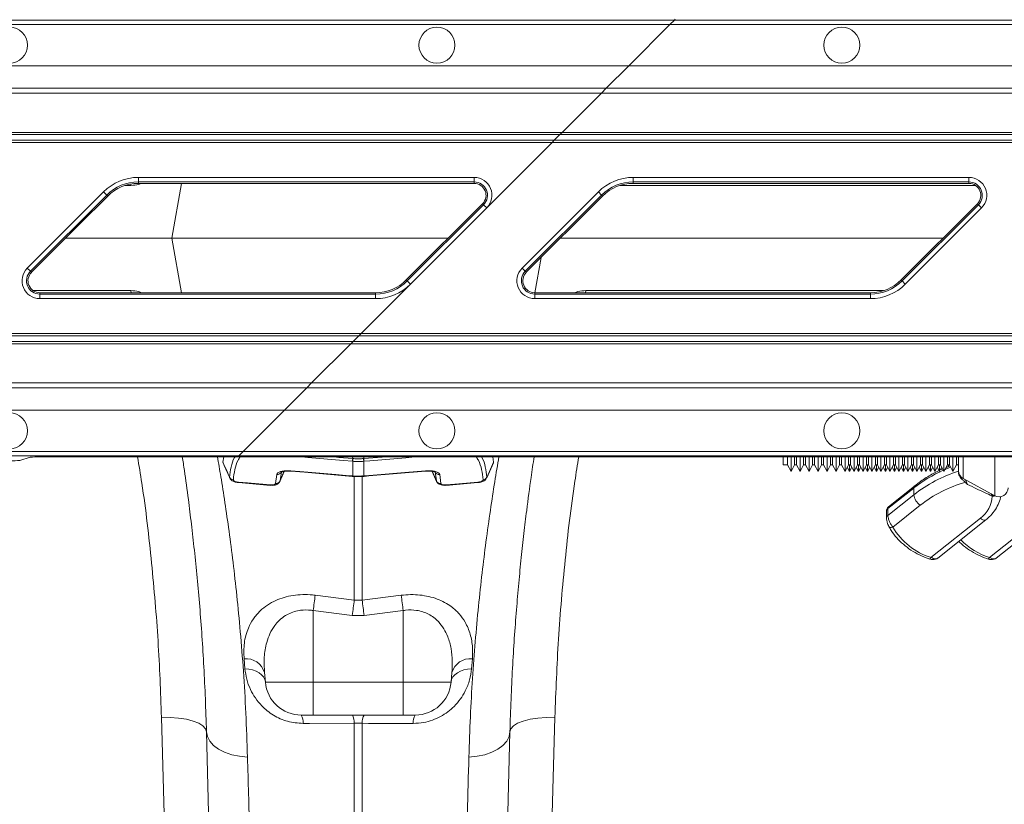
# Model space of a CAD drawing. Units: millimetres. Extents: x -1371 to 10197, y 3708 to 8485.
# Drawn here: x 6705 to 6923, y 7846 to 8021 of the extents above; entities that cross this region are included whole.
import ezdxf

# ---------------------------------------------------------------- set-up
doc = ezdxf.new("R2010")
doc.units = ezdxf.units.MM
doc.linetypes.add('SLD-Solid', pattern=[0])
doc.layers.add('ACO_DRAINAGE', color=7, linetype='SLD-Solid')

# ---------------------------------------------------------------- blocks, each defined once
blk = doc.blocks.new('ACO - 32945 32947 - PLAN')
at = {"layer": 'ACO_DRAINAGE', "linetype": 'SLD-Solid', "lineweight": 0}
for p, q in [((410.09, 478.83), (253.22, 478.83)), ((253.22, 477.83), (409.09, 477.83)), ((399.94, 468.68), (409.09, 477.83)), ((409.09, 477.83), (410.09, 478.83)), ((409.09, 477.83), (760.36, 477.83)), ((410.09, 478.83), (410.28, 479.01)), ((761.36, 478.83), (410.09, 478.83)), ((399.94, 468.68), (253.22, 468.68)), ((399.94, 468.68), (394.94, 463.68)), ((751.21, 468.68), (399.94, 468.68)), ((393.89, 462.63), (34.81, 462.63)), ((253.9, 463.68), (394.94, 463.68)), ((393.89, 462.63), (385.16, 453.89)), ((394.94, 463.68), (393.89, 462.63)), ((745.16, 462.63), (393.89, 462.63)), ((394.94, 463.68), (746.21, 463.68)), ((385.16, 453.89), (34.81, 453.89)), ((34.81, 453.39), (384.66, 453.39)), ((384.66, 453.39), (383.39, 452.13)), ((384.66, 453.39), (385.16, 453.89)), ((384.66, 453.39), (735.92, 453.39)), ((736.42, 453.89), (385.16, 453.89)), ((383.39, 452.13), (34.81, 452.13)), ((34.81, 451.63), (382.89, 451.63)), ((382.89, 451.63), (368.37, 437.11)), ((383.39, 452.13), (382.89, 451.63)), ((382.89, 451.63), (734.16, 451.63)), ((734.66, 452.13), (383.39, 452.13)), ((289.23, 442.11), (289.28, 442.42)), ((290.95, 443.88), (365.57, 443.88)), ((290.95, 442.88), (290.95, 443.88)), ((365.57, 442.88), (290.95, 442.88)), ((290.95, 442.56), (290.95, 442.88)), ((365.57, 442.56), (290.95, 442.56)), ((300.54, 442.56), (298.4, 430.41)), ((365.57, 442.88), (365.57, 443.88)), ((365.57, 442.56), (365.57, 442.88)), ((400.95, 443.88), (475.57, 443.88)), ((400.95, 442.88), (400.95, 443.88)), ((475.57, 442.88), (400.95, 442.88)), ((400.95, 442.56), (400.95, 442.88)), ((475.57, 442.56), (400.95, 442.56)), ((475.57, 442.88), (475.57, 443.88)), ((475.57, 442.56), (475.57, 442.88)), ((266.25, 423.72), (283.2, 440.67)), ((283.9, 439.96), (266.95, 423.01)), ((283.2, 440.67), (283.9, 439.96)), ((284.13, 439.74), (283.9, 439.96)), ((289.23, 442.11), (288.02, 442.11)), ((376.25, 423.72), (393.2, 440.67)), ((393.9, 439.96), (376.95, 423.01)), ((393.2, 440.67), (393.9, 439.96)), ((394.13, 439.74), (393.9, 439.96)), ((477.05, 442.11), (398.02, 442.11)), ((284.13, 439.74), (277.7, 433.31)), ((350.49, 421.09), (367.44, 438.04)), ((350.71, 420.86), (367.66, 437.81)), ((367.44, 438.04), (367.66, 437.81)), ((367.66, 437.81), (368.37, 437.11)), ((394.13, 439.74), (377.18, 422.79)), ((460.49, 421.09), (477.44, 438.04)), ((460.71, 420.86), (477.66, 437.81)), ((477.44, 438.04), (477.66, 437.81)), ((477.66, 437.81), (478.37, 437.11)), ((368.37, 437.11), (351.42, 420.16)), ((478.37, 437.11), (461.42, 420.16)), ((277.7, 433.31), (267.18, 422.79)), ((274.8, 430.41), (298.4, 430.41)), ((300.54, 418.26), (298.4, 430.41)), ((359.81, 430.41), (298.4, 430.41)), ((384.8, 430.41), (469.81, 430.41)), ((379.07, 418.26), (380.45, 426.06)), ((266.25, 423.72), (266.95, 423.01)), ((267.18, 422.79), (266.95, 423.01)), ((376.25, 423.72), (376.95, 423.01)), ((377.18, 422.79), (376.95, 423.01)), ((350.49, 421.09), (350.71, 420.86)), ((350.71, 420.86), (351.42, 420.16)), ((460.49, 421.09), (460.71, 420.86)), ((460.71, 420.86), (461.42, 420.16)), ((289.23, 418.72), (267.56, 418.72)), ((269.05, 418.26), (269.05, 417.95)), ((269.05, 418.26), (277.7, 418.26)), ((277.7, 418.26), (343.67, 418.26)), ((289.23, 418.72), (289.32, 418.26)), ((351.42, 420.16), (340.46, 409.2)), ((343.67, 418.26), (343.67, 417.95)), ((379.05, 418.26), (379.05, 417.95)), ((379.05, 418.26), (453.67, 418.26)), ((390.39, 418.72), (390.3, 418.26)), ((456.6, 418.72), (390.39, 418.72)), ((453.67, 418.26), (453.67, 417.95)), ((269.05, 416.95), (269.05, 417.95)), ((269.05, 417.95), (343.67, 417.95)), ((343.67, 416.95), (269.05, 416.95)), ((343.67, 416.95), (343.67, 417.95)), ((379.05, 416.95), (379.05, 417.95)), ((379.05, 417.95), (453.67, 417.95)), ((453.67, 416.95), (379.05, 416.95)), ((453.67, 416.95), (453.67, 417.95)), ((34.81, 409.2), (340.46, 409.2)), ((339.96, 408.7), (34.81, 408.7)), ((34.81, 407.43), (338.69, 407.43)), ((338.19, 406.93), (338.69, 407.43)), ((339.96, 408.7), (338.69, 407.43)), ((338.69, 407.43), (689.96, 407.43)), ((340.46, 409.2), (339.96, 408.7)), ((691.23, 408.7), (339.96, 408.7)), ((340.46, 409.2), (691.73, 409.2)), ((338.19, 406.93), (34.81, 406.93)), ((338.19, 406.93), (329.46, 398.2)), ((689.46, 406.93), (338.19, 406.93)), ((329.46, 398.2), (34.81, 398.2)), ((253.9, 397.15), (328.41, 397.15)), ((328.41, 397.15), (323.41, 392.15)), ((329.46, 398.2), (328.41, 397.15)), ((328.41, 397.15), (679.68, 397.15)), ((680.73, 398.2), (329.46, 398.2)), ((323.41, 392.15), (253.22, 392.15)), ((314.25, 382.99), (323.41, 392.15)), ((674.68, 392.15), (323.41, 392.15)), ((253.22, 382.99), (314.25, 382.99)), ((313.25, 381.99), (253.22, 381.99)), ((264.56, 380.99), (266.91, 381.69)), ((277.7, 381.81), (271.89, 381.81)), ((313.07, 381.81), (277.7, 381.81)), ((309.73, 380.63), (309.91, 381.81)), ((313.07, 381.81), (313.25, 381.99)), ((664.34, 381.81), (313.07, 381.81)), ((313.25, 381.99), (314.25, 382.99)), ((664.52, 381.99), (313.25, 381.99)), ((314.25, 382.99), (665.52, 382.99)), ((327.25, 381.75), (326.83, 381.81)), ((327.25, 381.75), (327.26, 381.79)), ((328.58, 381.64), (327.25, 381.75)), ((327.26, 381.79), (327.26, 381.81)), ((336.55, 380.97), (328.58, 381.64)), ((333.71, 381.81), (334.98, 381.7)), ((334.98, 381.7), (335.48, 381.66)), ((335.48, 381.66), (338.58, 381.4)), ((338.54, 380.8), (336.55, 380.97)), ((338.58, 381.4), (338.57, 381.81)), ((341.04, 381.4), (341.05, 381.81)), ((341.04, 381.4), (345.13, 381.74)), ((342.4, 380.91), (341.07, 380.8)), ((350.37, 381.58), (342.4, 380.91)), ((345.13, 381.74), (345.9, 381.81)), ((352.36, 381.75), (350.37, 381.58)), ((352.83, 381.81), (352.36, 381.75)), ((352.36, 381.79), (352.36, 381.81)), ((352.36, 381.75), (352.36, 381.79)), ((369.72, 381.81), (369.88, 380.63)), ((434.27, 381.81), (434.27, 380.02)), ((435.27, 381.81), (435.27, 380.02)), ((436.02, 378.52), (436.02, 381.81)), ((436.77, 380.02), (436.77, 381.81)), ((437.27, 381.81), (437.27, 380.02)), ((438.02, 378.52), (438.02, 381.81)), ((438.77, 380.02), (438.77, 381.81)), ((439.27, 381.81), (439.27, 380.02)), ((440.02, 378.52), (440.02, 381.81)), ((440.77, 380.02), (440.77, 381.81)), ((441.27, 381.81), (441.27, 380.02)), ((442.02, 378.52), (442.02, 381.81)), ((442.77, 380.02), (442.77, 381.81)), ((443.27, 381.81), (443.27, 380.02)), ((444.02, 378.52), (444.02, 381.81)), ((444.77, 380.02), (444.77, 381.81)), ((445.27, 381.81), (445.27, 380.02)), ((446.02, 378.52), (446.02, 381.81)), ((446.77, 380.02), (446.77, 381.81)), ((447.27, 381.81), (447.27, 380.02)), ((448.02, 378.52), (448.02, 381.81)), ((448.77, 380.02), (448.77, 381.81)), ((449.27, 381.81), (449.27, 380.02)), ((450.02, 378.52), (450.02, 381.81)), ((450.77, 380.02), (450.77, 381.81)), ((451.27, 381.81), (451.27, 380.02)), ((452.02, 378.52), (452.02, 381.81)), ((452.77, 380.02), (452.77, 381.81)), ((453.27, 381.81), (453.27, 380.02)), ((454.02, 378.52), (454.02, 381.81)), ((454.77, 380.02), (454.77, 381.81)), ((455.27, 381.81), (455.27, 380.02)), ((456.02, 378.52), (456.02, 381.81)), ((456.77, 380.02), (456.77, 381.81)), ((457.27, 381.81), (457.27, 380.02)), ((458.02, 378.52), (458.02, 381.81)), ((458.77, 380.02), (458.77, 381.81)), ((459.27, 381.81), (459.27, 380.02)), ((460.02, 378.52), (460.02, 381.81)), ((460.77, 380.02), (460.77, 381.81)), ((461.27, 381.81), (461.27, 380.02)), ((462.02, 378.52), (462.02, 381.81)), ((462.77, 380.02), (462.77, 381.81)), ((463.27, 381.81), (463.27, 380.02)), ((464.02, 378.52), (464.02, 381.81)), ((464.77, 380.02), (464.77, 381.81)), ((465.27, 381.81), (465.27, 380.02)), ((466.02, 378.52), (466.02, 381.81)), ((466.77, 380.02), (466.77, 381.81)), ((467.27, 381.81), (467.27, 380.02)), ((468.02, 378.52), (468.02, 381.81)), ((468.77, 380.02), (468.77, 381.81)), ((469.27, 381.81), (469.27, 380.02)), ((470.02, 378.52), (470.02, 381.81)), ((470.77, 380.02), (470.77, 381.81)), ((471.27, 381.81), (471.27, 380.02)), ((472.02, 378.52), (472.02, 381.81)), ((472.77, 380.02), (472.77, 381.81)), ((473.27, 378.7), (473.27, 381.81)), ((474.31, 381.81), (474.31, 376.95)), ((481.31, 373.13), (481.31, 381.81)), ((324.84, 378.68), (326.84, 378.51)), ((324.84, 378.62), (324.84, 378.68)), ((338.59, 380.8), (338.54, 380.8)), ((338.59, 377.52), (338.59, 380.8)), ((341.03, 380.8), (341.03, 377.52)), ((341.07, 380.8), (341.03, 380.8)), ((351.07, 378.37), (354.77, 378.68)), ((354.77, 378.62), (354.77, 378.68)), ((368.37, 377.1), (369.85, 380.48)), ((369.88, 380.63), (369.83, 380.49)), ((434.27, 380.02), (435.27, 380.02)), ((435.27, 380.02), (436.02, 378.52)), ((436.02, 378.52), (436.77, 380.02)), ((436.77, 380.02), (437.27, 380.02)), ((437.27, 380.02), (438.02, 378.52)), ((438.02, 378.52), (438.77, 380.02)), ((438.77, 380.02), (439.27, 380.02)), ((439.27, 380.02), (440.02, 378.52)), ((440.02, 378.52), (440.77, 380.02)), ((440.77, 380.02), (441.27, 380.02)), ((441.27, 380.02), (442.02, 378.52)), ((442.02, 378.52), (442.77, 380.02)), ((442.77, 380.02), (443.27, 380.02)), ((443.27, 380.02), (444.02, 378.52)), ((444.02, 378.52), (444.77, 380.02)), ((444.77, 380.02), (445.27, 380.02)), ((445.27, 380.02), (446.02, 378.52)), ((446.02, 378.52), (446.77, 380.02)), ((446.77, 380.02), (447.27, 380.02)), ((447.27, 380.02), (448.02, 378.52)), ((448.02, 378.52), (448.77, 380.02)), ((448.52, 379.52), (449.02, 378.52)), ((448.77, 380.02), (449.27, 380.02)), ((449.02, 378.52), (449.02, 380.02)), ((449.02, 378.52), (449.52, 379.52)), ((449.27, 380.02), (450.02, 378.52)), ((450.02, 378.52), (450.77, 380.02)), ((450.52, 379.52), (451.02, 378.52)), ((450.77, 380.02), (451.27, 380.02)), ((451.02, 378.52), (451.02, 380.02)), ((451.02, 378.52), (451.52, 379.52)), ((451.27, 380.02), (452.02, 378.52)), ((452.02, 378.52), (452.77, 380.02)), ((452.52, 379.52), (453.02, 378.52)), ((452.77, 380.02), (453.27, 380.02)), ((453.02, 378.52), (453.02, 380.02)), ((453.02, 378.52), (453.52, 379.52)), ((453.27, 380.02), (454.02, 378.52)), ((454.02, 378.52), (454.77, 380.02)), ((454.52, 379.52), (455.02, 378.52)), ((454.77, 380.02), (455.27, 380.02)), ((455.02, 378.52), (455.02, 380.02)), ((455.02, 378.52), (455.52, 379.52)), ((455.27, 380.02), (456.02, 378.52)), ((456.02, 378.52), (456.77, 380.02)), ((456.52, 379.52), (457.02, 378.52)), ((456.77, 380.02), (457.27, 380.02)), ((457.02, 378.52), (457.02, 380.02)), ((457.02, 378.52), (457.52, 379.52)), ((457.27, 380.02), (458.02, 378.52)), ((458.02, 378.52), (458.77, 380.02)), ((458.52, 379.52), (459.02, 378.52)), ((458.77, 380.02), (459.27, 380.02)), ((459.02, 378.52), (459.02, 380.02)), ((459.02, 378.52), (459.52, 379.52)), ((459.27, 380.02), (460.02, 378.52)), ((460.02, 378.52), (460.77, 380.02)), ((460.52, 379.52), (461.02, 378.52)), ((460.77, 380.02), (461.27, 380.02)), ((461.02, 378.52), (461.02, 380.02)), ((461.02, 378.52), (461.52, 379.52)), ((461.27, 380.02), (462.02, 378.52)), ((462.02, 378.52), (462.77, 380.02)), ((462.52, 379.52), (463.02, 378.52)), ((462.77, 380.02), (463.27, 380.02)), ((463.02, 378.52), (463.02, 380.02)), ((463.02, 378.52), (463.52, 379.52)), ((463.27, 380.02), (464.02, 378.52)), ((464.02, 378.52), (464.77, 380.02)), ((464.52, 379.52), (465.02, 378.52)), ((464.77, 380.02), (465.27, 380.02)), ((465.02, 378.52), (465.02, 380.02)), ((465.02, 378.52), (465.52, 379.52)), ((465.27, 380.02), (466.02, 378.52)), ((466.02, 378.52), (466.77, 380.02)), ((466.52, 379.52), (467.02, 378.52)), ((466.77, 380.02), (467.27, 380.02)), ((467.02, 378.52), (467.02, 380.02)), ((467.02, 378.52), (467.52, 379.52)), ((467.27, 380.02), (468.02, 378.52)), ((468.02, 378.52), (468.77, 380.02)), ((468.52, 379.52), (468.93, 378.7)), ((468.77, 380.02), (469.27, 380.02)), ((469.02, 378.52), (469.02, 380.02)), ((469.17, 378.82), (469.52, 379.52)), ((469.27, 380.02), (470.02, 378.52)), ((470.02, 378.52), (470.77, 380.02)), ((470.54, 379.1), (470.25, 378.98)), ((470.52, 379.52), (470.55, 379.45)), ((471.53, 379.5), (470.54, 379.1)), ((471.38, 379.78), (470.55, 379.45)), ((470.77, 380.02), (471.27, 380.02)), ((471.02, 379.53), (471.02, 380.02)), ((471.27, 380.02), (472.02, 378.52)), ((472.02, 378.52), (472.77, 380.02)), ((472.98, 380.02), (472.72, 379.93)), ((472.77, 380.02), (473.27, 380.02)), ((321.42, 375.87), (321.7, 377.87)), ((322.41, 376.33), (323.36, 378.56)), ((322.73, 378.45), (322.43, 376.44)), ((324.85, 378.6), (324.84, 378.62)), ((324.85, 378.6), (327.88, 378.35)), ((324.85, 378.6), (324.85, 378.6)), ((324.85, 378.6), (324.85, 378.6)), ((326.84, 378.51), (334.8, 377.84)), ((327.88, 378.35), (338.51, 377.45)), ((334.8, 377.84), (337.86, 377.58)), ((337.86, 377.58), (338.5, 377.53)), ((338.5, 377.53), (338.59, 377.52)), ((338.5, 377.47), (338.5, 377.53)), ((338.51, 377.45), (338.5, 377.47)), ((338.51, 377.45), (338.59, 377.45)), ((338.59, 377.46), (338.59, 377.52)), ((338.59, 377.45), (338.59, 377.46)), ((338.94, 349.96), (338.94, 377.45)), ((340.68, 377.61), (340.68, 349.96)), ((341.02, 377.45), (341.03, 377.46)), ((341.02, 377.45), (341.11, 377.45)), ((341.03, 377.52), (341.11, 377.53)), ((341.03, 377.46), (341.03, 377.52)), ((341.11, 377.53), (343.1, 377.69)), ((341.11, 377.45), (342.19, 377.54)), ((341.11, 377.47), (341.11, 377.53)), ((341.11, 377.45), (341.11, 377.47)), ((342.19, 377.54), (354.77, 378.6)), ((343.1, 377.69), (351.07, 378.37)), ((354.77, 378.6), (354.77, 378.62)), ((356.26, 378.56), (357.2, 376.33)), ((357.18, 376.44), (356.89, 378.45)), ((357.92, 377.87), (358.2, 375.87)), ((368.4, 377.25), (368.35, 377.11)), ((474.31, 376.95), (481.31, 373.13)), ((313.2, 376.15), (315.2, 375.98)), ((313.21, 376.06), (320.34, 375.45)), ((315.2, 375.98), (320.34, 375.55)), ((322.43, 376.44), (322.39, 376.35)), ((357.21, 376.34), (357.18, 376.44)), ((359.27, 375.45), (366.41, 376.06)), ((359.27, 375.55), (361.27, 375.71)), ((359.27, 375.55), (359.27, 375.48)), ((359.27, 375.48), (359.27, 375.45)), ((361.27, 375.71), (366.41, 376.15)), ((366.41, 376.15), (366.41, 376.08)), ((366.41, 376.08), (366.41, 376.06)), ((463.31, 374.86), (457.55, 370.28)), ((463.48, 375.3), (457.67, 370.68)), ((463.31, 374.86), (463.31, 373.35)), ((457.55, 368.76), (463.31, 373.35)), ((480.71, 373.18), (480.51, 373.56)), ((480.71, 373.18), (481.11, 373.2)), ((480.76, 373.06), (480.71, 373.18)), ((480.76, 373.06), (481.15, 373.07)), ((481.11, 373.2), (481.17, 373.21)), ((481.15, 373.07), (481.37, 373.1)), ((457.55, 370.28), (457.55, 368.76)), ((464.72, 371.01), (458.65, 366.18)), ((457.26, 369.72), (457.26, 368.2)), ((467.13, 359.43), (478.11, 368.16)), ((468.65, 359.29), (479.36, 367.81)), ((478.11, 368.16), (478.39, 367.96)), ((478.39, 367.96), (478.65, 367.82)), ((478.65, 367.82), (478.9, 367.74)), ((478.9, 367.74), (479.11, 367.72)), ((479.11, 367.72), (479.29, 367.76)), ((479.29, 367.76), (479.36, 367.81)), ((480.13, 359.43), (491.11, 368.16)), ((481.65, 359.29), (492.36, 367.81)), ((457.76, 366.33), (457.77, 366.31)), ((457.77, 366.31), (457.8, 366.26)), ((457.8, 366.26), (457.88, 366.19)), ((457.88, 366.19), (458, 366.14)), ((458, 366.14), (458.14, 366.11)), ((458.14, 366.11), (458.3, 366.1)), ((458.3, 366.1), (458.47, 366.13)), ((458.47, 366.13), (458.65, 366.18)), ((330.24, 351.03), (338.94, 349.96)), ((340.68, 349.96), (349.37, 351.03)), ((338.94, 349.96), (340.68, 349.96)), ((338.5, 346.56), (329.81, 347.62)), ((329.81, 347.62), (329.81, 331.71)), ((341.12, 346.56), (338.5, 346.56)), ((349.81, 347.62), (341.12, 346.56)), ((349.81, 347.62), (349.81, 331.71)), ((314.62, 334.7), (314.44, 336.88)), ((365.18, 336.88), (364.99, 334.7)), ((314.62, 334.7), (315.5, 334.63)), ((315.5, 334.63), (316.33, 334.46)), ((316.33, 334.46), (317.09, 334.19)), ((317.09, 334.19), (317.77, 333.82)), ((317.77, 333.82), (318.32, 333.38)), ((318.32, 333.38), (318.75, 332.87)), ((318.75, 332.87), (319.04, 332.31)), ((318.98, 333.84), (319.17, 331.71)), ((360.63, 333.84), (360.45, 331.71)), ((360.58, 332.31), (360.86, 332.87)), ((360.86, 332.87), (361.29, 333.38)), ((361.29, 333.38), (361.85, 333.82)), ((361.85, 333.82), (362.52, 334.19)), ((362.52, 334.19), (363.29, 334.46)), ((363.29, 334.46), (364.12, 334.63)), ((364.12, 334.63), (364.99, 334.7)), ((319.04, 332.31), (319.17, 331.71)), ((319.17, 331.71), (329.81, 331.71)), ((329.81, 331.71), (349.81, 331.71)), ((329.81, 324.41), (329.81, 331.71)), ((349.81, 331.71), (360.45, 331.71)), ((349.81, 330.26), (349.81, 331.71)), ((360.45, 331.71), (360.58, 332.31)), ((349.81, 328.87), (349.81, 330.26)), ((349.81, 327.61), (349.81, 328.87)), ((349.81, 326.51), (349.81, 327.61)), ((349.81, 325.62), (349.81, 326.51)), ((329.81, 324.41), (327.14, 324.41)), ((349.81, 324.41), (329.81, 324.41)), ((349.81, 324.96), (349.81, 325.62)), ((349.81, 324.55), (349.81, 324.96)), ((349.81, 324.41), (349.81, 324.55)), ((352.48, 324.41), (349.81, 324.41)), ((296.08, 323.91), (298.02, 323.89)), ((301.48, 124.41), (296.08, 323.91)), ((298.02, 323.89), (299.89, 323.74)), ((299.89, 323.74), (301.61, 323.46)), ((301.61, 323.46), (303.12, 323.06)), ((303.12, 323.06), (304.36, 322.57)), ((304.36, 322.57), (305.29, 322)), ((305.29, 322), (305.87, 321.36)), ((329, 322.55), (327.57, 322.55)), ((338.94, 322.57), (329, 322.55)), ((338.94, 284.27), (338.94, 322.57)), ((340.68, 322.57), (338.94, 322.57)), ((340.68, 322.57), (340.68, 284.27)), ((342.11, 322.56), (340.68, 322.57)), ((352.04, 322.55), (342.11, 322.56)), ((374.33, 322), (373.75, 321.36)), ((375.25, 322.57), (374.33, 322)), ((376.5, 323.06), (375.25, 322.57)), ((378.01, 323.46), (376.5, 323.06)), ((379.73, 323.74), (378.01, 323.46)), ((383.53, 323.91), (378.14, 124.41)), ((381.6, 323.89), (379.73, 323.74)), ((383.53, 323.91), (381.6, 323.89)), ((305.87, 321.36), (306.08, 320.69)), ((306.08, 320.69), (306.27, 319.62)), ((306.9, 289.29), (306.08, 320.69)), ((306.27, 319.62), (306.8, 318.6)), ((373.54, 320.69), (372.72, 289.29)), ((373.34, 319.62), (372.82, 318.6)), ((373.54, 320.69), (373.34, 319.62)), ((373.75, 321.36), (373.54, 320.69)), ((306.8, 318.6), (307.64, 317.66)), ((307.64, 317.66), (308.76, 316.82)), ((371.98, 317.66), (370.86, 316.82)), ((372.82, 318.6), (371.98, 317.66)), ((308.76, 316.82), (310.12, 316.13)), ((310.12, 316.13), (311.69, 315.6)), ((311.69, 315.6), (313.4, 315.24)), ((313.4, 315.24), (315.2, 315.08)), ((366.22, 315.24), (364.41, 315.08)), ((367.93, 315.6), (366.22, 315.24)), ((369.49, 316.13), (367.93, 315.6)), ((370.86, 316.82), (369.49, 316.13))]:
    blk.add_line(p, q, dxfattribs=at)
for centre in [(262.31, 473.25), (357.31, 473.25), (447.31, 473.25), (262.31, 387.57), (357.31, 387.57), (447.31, 387.57)]:
    blk.add_circle(centre, 4, dxfattribs=at)
for centre, radius, start, end in [((290.95, 432.91), 10.97, 90, 135), ((290.95, 432.91), 9.97, 90, 135), ((290.95, 432.91), 9.65, 90, 135), ((365.57, 439.91), 3.97, 315, 90), ((365.57, 439.91), 2.97, 315, 90), ((365.57, 439.91), 2.65, 315, 90), ((400.95, 432.91), 10.97, 90, 135), ((400.95, 432.91), 9.97, 90, 135), ((400.95, 432.91), 9.65, 90, 135), ((475.57, 439.91), 3.97, 315, 90), ((475.57, 439.91), 2.97, 315, 90), ((475.57, 439.91), 2.65, 315, 90), ((269.05, 420.91), 3.97, 135, 270), ((269.05, 420.91), 2.97, 135, 270), ((269.05, 420.91), 2.65, 135, 270), ((379.05, 420.91), 3.97, 135, 270), ((379.05, 420.91), 2.97, 135, 270), ((379.05, 420.91), 2.65, 135, 270), ((343.67, 427.91), 9.65, 270, 315), ((343.67, 427.91), 9.97, 270, 315), ((453.67, 427.91), 9.65, 270, 315), ((453.67, 427.91), 9.97, 270, 315), ((343.67, 427.91), 10.97, 270, 315), ((453.67, 427.91), 10.97, 270, 315), ((351.18, 380.36), 12.64, 175.2816, 177.9939), ((352.56, 380.23), 13.98, 175.2253, 177.6781), ((327.06, 380.23), 13.98, 2.3219, 4.7747), ((328.44, 380.36), 12.64, 2.0061, 4.7184), ((482.17, 350.96), 30.45, 113.8388, 128.2824), ((475.27, 378.7), 2, 180, 241.3895), ((312.12, 377.68), 1.01, 205.8417, 265.9906), ((321.84, 378.83), 0.963, 261.6818, 336.9159), ((357.78, 378.83), 0.963, 203.0841, 278.3182), ((367.49, 377.68), 1.01, 274.0093, 334.1583), ((482.73, 348.58), 31.47, 107.4938, 128.0928), ((313.33, 376.11), 0.13, 161.2484, 202.1748), ((320.53, 375.5), 0.193, 167.838, 195.1317), ((321.53, 376.87), 1, 263.4616, 334.6429), ((358.09, 376.87), 1, 205.3571, 276.5384), ((463.83, 374.92), 0.522, 132.2357, 185.7789), ((482.97, 347.7), 29.6, 106.0481, 128.0375), ((482.27, 374.89), 2, 241.3895, 0), ((466.88, 373.91), 3.61, 188.9805, 233.3879), ((474.15, 373.47), 6.62, 306.6942, 356.4069), ((457.98, 369.7), 0.724, 126.5186, 178.4851), ((457.98, 368.18), 0.724, 126.5161, 178.5764), ((471.46, 373.56), 14.78, 209.9748, 253.0024), ((485.04, 374.62), 15.97, 224.9516, 252.0955), ((466.64, 359.57), 0.515, 289.9189, 343.9347), ((479.64, 359.57), 0.515, 289.9189, 343.9347), ((635.62, 310.29), 308.08, 172.4005, 173.04), ((44, 310.29), 308.08, 6.96, 7.5996), ((644.27, 309.09), 308.06, 172.3758, 173.0132), ((35.34, 309.09), 308.06, 6.9868, 7.6242), ((314.95, 332.73), 4.18, 15.4463, 97.0632), ((364.66, 332.73), 4.18, 82.9368, 164.5537), ((327.14, 332.41), 8, 185, 270), ((352.48, 332.41), 8, 270, 355), ((324.43, 322.79), 3.16, 355.5368, 30.7951), ((335.83, 322.81), 3.12, 355.544, 31.0078), ((343.79, 322.81), 3.12, 148.9922, 184.456), ((355.19, 322.79), 3.16, 149.2049, 184.4632)]:
    blk.add_arc(centre, radius, start, end, dxfattribs=at)
for centre, start_param, end_param in [((259.58, 381), 4.712389, 6.195919), ((271.89, 381.68), 1.570796, 3.054326)]:
    blk.add_ellipse(centre, major_axis=(5, 0), ratio=0.026186, start_param=start_param, end_param=end_param, dxfattribs=at)
for points, knots in [([(291.67, 442.56), (291.46, 442.47), (290.68, 442.15), (289.84, 442.13), (289.23, 442.11)], [0, 0, 0, 0, 0.277597, 1, 1, 1, 1]), ([(291.67, 418.26), (291.46, 418.35), (290.68, 418.67), (289.84, 418.7), (289.23, 418.72)], [0, 0, 0, 0, 0.277597, 1, 1, 1, 1]), ([(390.39, 418.72), (389.79, 418.7), (388.95, 418.67), (388.17, 418.35), (387.95, 418.26)], [0, 0, 0, 0, 0.710823, 1, 1, 1, 1]), ([(296.08, 323.91), (295.87, 329.55), (295.45, 340.84), (293.94, 358.25), (292.4, 371.95), (291.08, 379.85), (290.76, 381.81)], [0, 0, 0, 0, 0.297661, 0.596744, 0.900286, 1, 1, 1, 1]), ([(306.08, 320.69), (306, 323.15), (305.85, 328.07), (305.5, 335.15), (305.08, 341.99), (304.58, 348.62), (304.01, 354.99), (303.39, 361.1), (302.73, 366.89), (301.99, 372.83), (301.3, 377.87), (300.86, 380.8), (300.7, 381.81)], [0, 0, 0, 0, 0.097955, 0.19591, 0.294649, 0.393389, 0.494566, 0.595743, 0.697749, 0.799755, 0.930745, 1, 1, 1, 1]), ([(308.52, 381.81), (308.77, 380.36), (309.3, 377.25), (310.18, 371.69), (311.09, 365.36), (311.99, 358.43), (312.84, 350.98), (313.63, 342.9), (314.31, 334.21), (314.87, 324.94), (315.09, 318.37), (315.2, 315.08)], [0, 0, 0, 0, 0.097921, 0.210094, 0.322267, 0.433368, 0.544564, 0.655665, 0.770409, 0.885259, 1, 1, 1, 1]), ([(311.22, 377.25), (311.31, 378.01), (311.49, 379.55), (311.95, 381.05), (312.37, 381.74), (312.41, 381.81)], [0, 0, 0, 0, 0.473858, 0.947711, 1, 1, 1, 1]), ([(313.58, 381.81), (313.41, 381.55), (312.85, 380.68), (312.31, 378.98), (312.14, 377.45), (312.05, 376.68)], [0, 0, 0, 0, 0.1759296, 0.5879631, 1, 1, 1, 1]), ([(338.58, 381.4), (338.58, 381.4), (338.59, 381.4), (338.61, 381.4), (338.62, 381.4)], [0, 0, 0, 0, 0.0013, 1, 1, 1, 1]), ([(338.62, 381.4), (338.77, 381.39), (339.17, 381.36), (339.81, 381.34), (340.45, 381.36), (340.84, 381.39), (340.99, 381.4)], [0, 0, 0, 0, 0.188555, 0.5, 0.810708, 1, 1, 1, 1]), ([(340.99, 381.4), (341.01, 381.4), (341.02, 381.4), (341.04, 381.4), (341.04, 381.4)], [0, 0, 0, 0, 0.9987, 1, 1, 1, 1]), ([(364.41, 315.08), (364.51, 318.09), (364.71, 324.1), (365.21, 332.62), (365.81, 340.84), (366.54, 348.66), (367.34, 356.06), (368.23, 363.21), (369.18, 369.99), (370.17, 376.37), (370.78, 379.99), (371.09, 381.81)], [0, 0, 0, 0, 0.104904, 0.209891, 0.314797, 0.42277, 0.530831, 0.638804, 0.759093, 0.879381, 1, 1, 1, 1]), ([(367.56, 376.68), (367.48, 377.45), (367.31, 378.99), (366.76, 380.68), (366.2, 381.55), (366.04, 381.81)], [0, 0, 0, 0, 0.412996, 0.825989, 1, 1, 1, 1]), ([(367.2, 381.81), (367.24, 381.74), (367.67, 381.06), (368.12, 379.56), (368.31, 378.02), (368.4, 377.25)], [0, 0, 0, 0, 0.04999, 0.524993, 1, 1, 1, 1]), ([(378.91, 381.81), (378.69, 380.3), (378.14, 376.64), (377.37, 370.83), (376.64, 364.81), (376.05, 359.43), (375.49, 353.77), (374.97, 347.77), (374.5, 341.46), (374.09, 334.82), (373.76, 327.92), (373.61, 323.1), (373.54, 320.69)], [0, 0, 0, 0, 0.101594, 0.246808, 0.339299, 0.43179, 0.524911, 0.618033, 0.713168, 0.808303, 0.904152, 1, 1, 1, 1]), ([(388.85, 381.81), (388.55, 380), (387.27, 372.33), (385.73, 358.77), (384.18, 341.21), (383.75, 329.69), (383.53, 323.91)], [0, 0, 0, 0, 0.092274, 0.391355, 0.694918, 1, 1, 1, 1]), ([(309.73, 380.63), (310.04, 379.94), (310.53, 378.8), (311.03, 377.68), (311.22, 377.25)], [0, 0, 0, 0, 0.618475, 1, 1, 1, 1]), ([(309.79, 380.49), (309.77, 380.51), (309.73, 380.56), (309.73, 380.61), (309.73, 380.63)], [0, 0, 0, 0, 0.440539, 1, 1, 1, 1]), ([(309.77, 380.48), (309.88, 380.21), (310.37, 379.08), (310.87, 377.96), (311.25, 377.1)], [0, 0, 0, 0, 0.240036, 1, 1, 1, 1]), ([(321.7, 377.87), (321.76, 377.99), (321.89, 378.24), (322.49, 378.51), (323.31, 378.68), (324.15, 378.72), (324.67, 378.69), (324.84, 378.68)], [0, 0, 0, 0, 0.217181, 0.434461, 0.656601, 0.885821, 1, 1, 1, 1]), ([(341.03, 380.8), (340.87, 380.79), (340.47, 380.76), (339.81, 380.74), (339.15, 380.76), (338.74, 380.79), (338.59, 380.8)], [0, 0, 0, 0, 0.189315, 0.5, 0.811422, 1, 1, 1, 1]), ([(354.77, 378.68), (355.13, 378.69), (355.85, 378.73), (356.81, 378.6), (357.53, 378.36), (357.84, 378.09), (357.9, 377.91), (357.92, 377.87)], [0, 0, 0, 0, 0.234713, 0.469257, 0.700954, 0.925835, 1, 1, 1, 1]), ([(368.4, 377.25), (368.59, 377.68), (369.09, 378.8), (369.58, 379.94), (369.88, 380.63)], [0, 0, 0, 0, 0.381525, 1, 1, 1, 1]), ([(469.72, 379.1), (468.92, 378.71), (467.23, 377.9), (465.17, 376.59), (463.95, 375.66), (463.48, 375.3)], [0, 0, 0, 0, 0.358662, 0.754161, 1, 1, 1, 1]), ([(311.26, 377.11), (311.25, 377.13), (311.21, 377.17), (311.21, 377.22), (311.22, 377.25)], [0, 0, 0, 0, 0.437239, 1, 1, 1, 1]), ([(311.25, 377.1), (311.29, 377.02), (311.38, 376.83), (311.64, 376.57), (312.06, 376.32), (312.59, 376.13), (313.02, 376.09), (313.21, 376.08)], [0, 0, 0, 0, 0.111995, 0.277736, 0.481321, 0.77422, 1, 1, 1, 1]), ([(312.05, 376.68), (312.05, 376.66), (312.05, 376.6), (312.15, 376.47), (312.4, 376.32), (312.78, 376.2), (313.06, 376.17), (313.2, 376.15)], [0, 0, 0, 0, 0.062013, 0.270192, 0.505797, 0.752902, 1, 1, 1, 1]), ([(320.34, 375.46), (320.56, 375.45), (321.04, 375.43), (321.65, 375.58), (322.11, 375.88), (322.38, 376.2), (322.43, 376.44), (322.45, 376.53)], [0, 0, 0, 0, 0.229843, 0.528622, 0.726192, 0.898307, 1, 1, 1, 1]), ([(322.43, 376.44), (322.58, 376.79), (322.88, 377.5), (323.18, 378.2), (323.32, 378.55)], [0, 0, 0, 0, 0.50015, 1, 1, 1, 1]), ([(322.67, 378.36), (322.66, 378.36), (322.65, 378.35), (322.81, 378.44), (323.16, 378.54), (323.74, 378.62), (324.35, 378.65), (324.74, 378.6), (324.85, 378.59)], [0, 0, 0, 0, 0.069759, 0.227346, 0.407345, 0.62944, 0.897659, 1, 1, 1, 1]), ([(338.59, 377.52), (338.77, 377.51), (339.18, 377.48), (339.93, 377.46), (340.56, 377.48), (340.96, 377.51), (341.03, 377.52)], [0, 0, 0, 0, 0.225785, 0.500027, 0.918368, 1, 1, 1, 1]), ([(338.59, 377.45), (338.75, 377.44), (339.56, 377.36), (340.37, 377.41), (341.02, 377.45)], [0, 0, 0, 0, 0.193719, 1, 1, 1, 1]), ([(354.77, 378.6), (355.05, 378.62), (355.63, 378.65), (356.35, 378.57), (356.79, 378.45), (356.96, 378.35), (356.95, 378.36), (356.95, 378.36)], [0, 0, 0, 0, 0.268962, 0.544629, 0.755978, 0.922764, 1, 1, 1, 1]), ([(356.29, 378.56), (356.44, 378.2), (356.74, 377.5), (357.03, 376.79), (357.18, 376.44)], [0, 0, 0, 0, 0.500563, 1, 1, 1, 1]), ([(366.41, 376.07), (366.63, 376.09), (367.14, 376.15), (367.74, 376.4), (368.18, 376.74), (368.31, 377), (368.36, 377.1)], [0, 0, 0, 0, 0.2650703, 0.6238597, 0.8525059, 1, 1, 1, 1]), ([(366.41, 376.15), (366.54, 376.17), (366.8, 376.2), (367.13, 376.3), (367.38, 376.42), (367.54, 376.55), (367.56, 376.64), (367.56, 376.68)], [0, 0, 0, 0, 0.2288411, 0.4448883, 0.6377859, 0.818756, 1, 1, 1, 1]), ([(474.78, 376.15), (474.61, 376.29), (474.27, 376.56), (473.78, 377.02), (473.43, 377.54), (473.28, 377.98), (473.27, 378.21), (473.27, 378.28)], [0, 0, 0, 0, 0.243309, 0.481832, 0.693683, 0.906381, 1, 1, 1, 1]), ([(474.67, 376.75), (474.7, 376.71), (474.84, 376.54), (475.04, 376.13), (475.21, 375.76), (475.27, 375.64)], [0, 0, 0, 0, 0.165131, 0.725167, 1, 1, 1, 1]), ([(320.34, 375.55), (320.43, 375.54), (320.63, 375.53), (320.94, 375.56), (321.2, 375.63), (321.37, 375.74), (321.4, 375.83), (321.42, 375.87)], [0, 0, 0, 0, 0.16163, 0.381503, 0.591995, 0.795991, 1, 1, 1, 1]), ([(357.22, 376.34), (357.23, 376.31), (357.27, 376.14), (357.48, 375.92), (357.81, 375.67), (358.28, 375.5), (358.79, 375.42), (359.15, 375.46), (359.27, 375.47)], [0, 0, 0, 0, 0.045561, 0.207204, 0.372298, 0.576192, 0.861992, 1, 1, 1, 1]), ([(358.2, 375.87), (358.2, 375.85), (358.22, 375.78), (358.33, 375.67), (358.58, 375.58), (358.91, 375.53), (359.15, 375.54), (359.27, 375.55)], [0, 0, 0, 0, 0.107004, 0.323493, 0.547838, 0.77381, 1, 1, 1, 1]), ([(475.27, 375.64), (475.26, 375.64), (475.1, 375.81), (474.94, 375.98), (474.78, 376.15)], [0, 0, 0, 0, 0.014604, 1, 1, 1, 1]), ([(480.76, 373.06), (479.6, 373.59), (477.76, 374.45), (475.94, 375.32), (475.27, 375.64)], [0, 0, 0, 0, 0.633421, 1, 1, 1, 1]), ([(479.36, 367.81), (479.61, 368.02), (480.3, 368.61), (481.26, 369.72), (482.08, 371.17), (482.51, 372.27), (482.59, 372.87), (482.6, 372.95)], [0, 0, 0, 0, 0.154021, 0.425579, 0.695567, 0.962068, 1, 1, 1, 1]), ([(457.68, 370.68), (457.67, 370.68), (457.57, 370.62), (457.44, 370.43), (457.31, 370.17), (457.26, 369.93), (457.26, 369.78), (457.26, 369.72)], [0, 0, 0, 0, 0.026762, 0.301625, 0.551862, 0.799631, 1, 1, 1, 1]), ([(457.69, 370.67), (457.66, 370.64), (457.57, 370.58), (457.56, 370.4), (457.55, 370.28)], [0, 0, 0, 0, 0.368654, 1, 1, 1, 1]), ([(457.26, 368.2), (457.26, 368.1), (457.27, 367.84), (457.33, 367.51), (457.4, 367.28), (457.41, 367.25)], [0, 0, 0, 0, 0.331489, 0.894605, 1, 1, 1, 1]), ([(457.55, 368.76), (457.55, 368.71), (457.56, 368.51), (457.65, 368.06), (457.89, 367.4), (458.24, 366.72), (458.51, 366.36), (458.65, 366.18)], [0, 0, 0, 0, 0.081248, 0.298552, 0.531725, 0.766844, 1, 1, 1, 1]), ([(457.41, 367.25), (457.45, 367.09), (457.55, 366.75), (457.7, 366.48), (457.77, 366.33)], [0, 0, 0, 0, 0.485754, 1, 1, 1, 1]), ([(457.77, 366.31), (457.94, 366), (458.44, 365.12), (459.48, 363.77), (460.95, 362.32), (462.65, 361.04), (464.52, 359.98), (465.95, 359.38), (466.72, 359.12), (466.81, 359.08)], [0, 0, 0, 0, 0.096391, 0.273311, 0.4507, 0.628652, 0.807029, 0.976667, 1, 1, 1, 1]), ([(473.32, 363), (473.54, 362.78), (474.23, 362.07), (475.66, 361.05), (477.52, 359.98), (478.95, 359.38), (479.72, 359.12), (479.81, 359.08)], [0, 0, 0, 0, 0.127526, 0.410175, 0.693497, 0.96294, 1, 1, 1, 1]), ([(466.82, 359.1), (467.04, 359.03), (467.5, 358.9), (468.12, 359), (468.52, 359.15), (468.65, 359.29), (468.65, 359.29)], [0, 0, 0, 0, 0.348261, 0.707139, 0.990217, 1, 1, 1, 1]), ([(467.13, 359.43), (467.31, 359.34), (467.67, 359.18), (468.16, 359.12), (468.5, 359.16), (468.61, 359.27), (468.64, 359.3)], [0, 0, 0, 0, 0.287709, 0.597874, 0.885762, 1, 1, 1, 1]), ([(479.82, 359.1), (480.04, 359.03), (480.5, 358.9), (481.12, 359), (481.52, 359.15), (481.65, 359.29), (481.65, 359.29)], [0, 0, 0, 0, 0.348261, 0.707139, 0.990217, 1, 1, 1, 1]), ([(480.13, 359.43), (480.31, 359.34), (480.67, 359.18), (481.16, 359.12), (481.5, 359.16), (481.61, 359.27), (481.64, 359.3)], [0, 0, 0, 0, 0.287709, 0.597874, 0.885762, 1, 1, 1, 1]), ([(314.44, 336.88), (314.4, 338.07), (314.34, 340.45), (315.15, 343.42), (316.42, 345.8), (317.86, 347.51), (319.57, 348.88), (321.37, 349.87), (323.31, 350.58), (325.32, 351.02), (327.45, 351.21), (329.12, 351.16), (330.04, 351.05), (330.24, 351.03)], [0, 0, 0, 0, 0.160454, 0.320678, 0.425864, 0.530923, 0.614838, 0.698657, 0.769258, 0.839807, 0.910264, 0.980714, 1, 1, 1, 1]), ([(349.37, 351.03), (350.07, 351.1), (351.47, 351.22), (353.55, 351.11), (355.53, 350.78), (357.38, 350.22), (359.05, 349.46), (360.75, 348.38), (362.31, 346.92), (363.78, 344.88), (364.8, 342.38), (365.3, 339.62), (365.22, 337.74), (365.18, 336.88)], [0, 0, 0, 0, 0.067543, 0.135084, 0.202805, 0.270564, 0.340235, 0.409955, 0.510787, 0.611755, 0.747783, 0.883987, 1, 1, 1, 1]), ([(329.81, 347.62), (329.67, 347.64), (328.73, 347.79), (327.53, 347.79), (325.55, 347.45), (323.87, 346.76), (322.27, 345.52), (321.09, 344.17), (320.13, 342.51), (319.3, 340.18), (318.82, 337.29), (318.93, 334.99), (318.98, 333.84)], [0, 0, 0, 0, 0.017656, 0.117817, 0.145884, 0.276842, 0.358691, 0.440697, 0.548624, 0.656718, 0.828227, 1, 1, 1, 1]), ([(360.63, 333.84), (360.68, 334.68), (360.79, 336.49), (360.53, 339.18), (359.88, 341.6), (358.9, 343.61), (357.57, 345.37), (355.6, 346.91), (352.99, 347.77), (350.97, 347.8), (349.99, 347.65), (349.81, 347.62)], [0, 0, 0, 0, 0.12545, 0.269784, 0.413909, 0.516181, 0.61826, 0.752186, 0.877058, 0.977372, 1, 1, 1, 1]), ([(327.57, 322.55), (326.41, 322.64), (324.06, 322.83), (320.84, 324.3), (318.49, 326.19), (316.88, 328.18), (315.74, 330.19), (314.93, 332.38), (314.73, 333.93), (314.62, 334.7)], [0, 0, 0, 0, 0.15702, 0.314563, 0.477496, 0.596595, 0.715852, 0.857862, 1, 1, 1, 1]), ([(364.99, 334.7), (364.88, 333.87), (364.65, 332.22), (363.77, 329.95), (362.58, 327.96), (361.27, 326.4), (359.76, 325.09), (358.14, 324.04), (356.32, 323.24), (354.27, 322.66), (352.81, 322.59), (352.04, 322.55)], [0, 0, 0, 0, 0.152107, 0.304038, 0.417093, 0.530014, 0.621516, 0.712923, 0.804345, 0.895697, 1, 1, 1, 1]), ([(315.2, 315.08), (315.28, 312.36), (315.43, 306.9), (315.7, 296.98), (315.9, 289.58), (316.02, 285.16)], [0, 0, 0, 0, 0.28598, 0.572665, 1, 1, 1, 1]), ([(363.59, 285.16), (363.67, 288.13), (363.84, 294.08), (364.11, 304.15), (364.3, 310.99), (364.41, 315.08)], [0, 0, 0, 0, 0.28598, 0.572665, 1, 1, 1, 1])]:
    blk.add_open_spline(points, degree=3, knots=knots, dxfattribs=at)
blk = doc.blocks.new('A$C29107399')
at = {"layer": 'ACO_DRAINAGE'}
blk.add_blockref('ACO - 32945 32947 - PLAN', (1633.0128, 3800.0452), dxfattribs=at)

msp = doc.modelspace()

# ---------------------------------------------------------------- block references
msp.add_blockref('A$C29107399', (4807.0048, 3741.8613))

doc.saveas('drawing.dxf')
